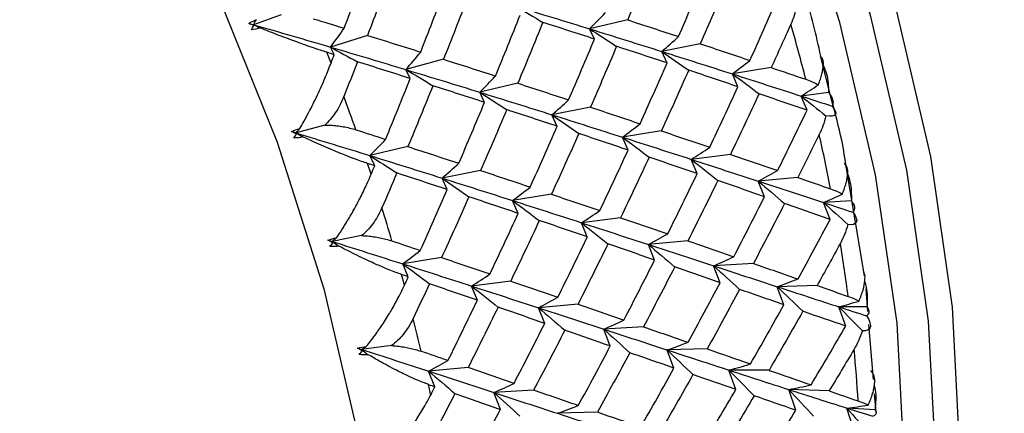
# Paper-space layout '_Isometric' of a CAD drawing. Units: millimetres. Extents: x -94 to 29, y -127 to 30.
# Drawn here: x 5 to 14, y -1 to 3 of the extents above; entities that cross this region are included whole.
import ezdxf

# ---------------------------------------------------------------- set-up
doc = ezdxf.new("R2010")
doc.units = ezdxf.units.MM

psp = doc.layouts.new('_Isometric')

# ---------------------------------------------------------------- linework, layer by layer
at = {"color": 7, "linetype": 'Continuous', "lineweight": 25}
for p, q in [((7.5478, 2.7489), (7.2983, 2.6601)), ((7.3017, 2.6537), (7.2983, 2.6601)), ((10.644, 2.7029), (10.3039, 2.6224)), ((8.3185, 2.564), (7.987, 2.4597)), ((10.3468, 2.5309), (10.3038, 2.622)), ((11.2931, 2.4888), (10.9492, 2.4204)), ((7.9926, 2.3167), (7.9547, 2.4131)), ((8.0214, 2.3924), (7.987, 2.4596)), ((10.9959, 2.317), (10.9491, 2.42)), ((8.9976, 2.3502), (8.6617, 2.2579)), ((12.468, 1.9798), (12.3766, 2.344)), ((8.7005, 2.1784), (8.6616, 2.2576)), ((11.6295, 2.1045), (11.5793, 2.2194)), ((11.9267, 2.2761), (11.5794, 2.2196)), ((9.6619, 2.1359), (9.3218, 2.0555)), ((9.3647, 1.964), (9.3217, 2.0551)), ((12.4397, 2.0524), (12.1942, 2.0211)), ((12.2474, 1.8943), (12.1941, 2.0211)), ((10.0138, 1.75), (9.967, 1.853)), ((10.311, 1.922), (9.9671, 1.8535)), ((7.9362, 1.7613), (7.6796, 1.6908)), ((7.6841, 1.6816), (7.6796, 1.6908)), ((10.9446, 1.7094), (10.5973, 1.6528)), ((10.6474, 1.5374), (10.5971, 1.6523)), ((8.6798, 1.5688), (8.3397, 1.4884)), ((11.5624, 1.499), (11.2121, 1.4543)), ((8.3511, 1.3214), (8.3189, 1.418)), ((8.3827, 1.3972), (8.3397, 1.4883)), ((11.2652, 1.3272), (11.212, 1.4539)), ((9.3289, 1.3549), (8.985, 1.2865)), ((12.7615, 0.4132), (12.5996, 1.3721)), ((9.0318, 1.1831), (8.985, 1.2862)), ((12.1642, 1.2919), (11.8112, 1.259)), ((11.8671, 1.1202), (11.8112, 1.2588)), ((9.6653, 0.9705), (9.6151, 1.0854)), ((9.9625, 1.1424), (9.6152, 1.0858)), ((12.6436, 1.0826), (12.3946, 1.0677)), ((12.4528, 0.9175), (12.3946, 1.0677)), ((10.2831, 0.7602), (10.2298, 0.8869)), ((10.5803, 0.9322), (10.23, 0.8874)), ((8.2657, 0.7717), (8.0029, 0.7193)), ((8.0084, 0.7074), (8.0029, 0.7193)), ((11.1821, 0.7251), (10.8291, 0.6922)), ((10.8849, 0.5531), (10.829, 0.6917)), ((8.9804, 0.5753), (8.6331, 0.5187)), ((8.6833, 0.4037), (8.6331, 0.5186)), ((11.4706, 0.3504), (11.4124, 0.5006)), ((11.7678, 0.5222), (11.4125, 0.5009)), ((8.6487, 0.3282), (8.6225, 0.4243)), ((9.5982, 0.3651), (9.2479, 0.3204)), ((9.3011, 0.1933), (9.2478, 0.3201)), ((12.0398, 0.1527), (11.9797, 0.3145)), ((12.337, 0.3244), (11.9798, 0.3147)), ((12.7909, 0.0939), (12.7745, 0.2944)), ((9.9029, -0.0138), (9.8469, 0.1248)), ((10.2001, 0.1582), (9.847, 0.1252)), ((12.5925, -0.0389), (12.531, 0.1343)), ((12.7824, 0.1331), (12.531, 0.1343)), ((10.4884, -0.2166), (10.4302, -0.0664)), ((10.7857, -0.0446), (10.4304, -0.0659)), ((12.8405, -0.5155), (12.8003, -0.0226)), ((8.5335, -0.2126), (8.2658, -0.2467)), ((8.272, -0.2615), (8.2658, -0.2467)), ((11.0576, -0.4144), (10.9976, -0.2526)), ((11.3549, -0.2424), (10.9977, -0.2521)), ((9.218, -0.409), (8.865, -0.4419)), ((11.6103, -0.606), (11.5488, -0.4328)), ((11.9075, -0.4342), (11.5489, -0.4325)), ((8.9209, -0.5806), (8.8649, -0.442)), ((8.8831, -0.6555), (8.8632, -0.5606)), ((9.8036, -0.6117), (9.4483, -0.633)), ((12.1464, -0.7907), (12.0837, -0.6063)), ((12.4435, -0.619), (12.0838, -0.6061)), ((9.5064, -0.7835), (9.4482, -0.6333)), ((12.8647, -0.812), (12.8509, -0.6436)), ((12.855, -0.7888), (12.6024, -0.772)), ((12.6657, -0.9675), (12.6024, -0.7721)), ((10.3728, -0.8093), (10.0156, -0.8191))]:
    psp.add_line(p, q, dxfattribs=at)
at = {"color": 7, "linetype": 'Continuous', "lineweight": 25, "flags": 128}
for points in [[(10.9699, -7.0011), (11.3467, -6.7567), (12.0181, -6.1546), (12.5813, -5.4039), (13.0282, -4.5154), (13.3521, -3.5021), (13.5483, -2.3788), (13.614, -1.1619), (13.5483, 0.131), (13.3521, 1.4809), (13.0282, 2.8681), (12.5813, 4.2725), (12.0181, 5.6735), (11.3467, 7.0507), (10.5769, 8.3841), (9.7199, 9.6542), (8.7882, 10.8424), (7.7954, 11.9315), (6.756, 12.9056), (5.6851, 13.7504), (4.5984, 14.4536)], [(9.4517, -7.6171), (9.5055, -7.6056), (10.3625, -7.325), (11.1323, -6.8804), (11.8038, -6.2784), (12.367, -5.5276), (12.8138, -4.6392), (13.1377, -3.6259), (13.3339, -2.5026), (13.3997, -1.2856), (13.3339, 0.0072), (13.1377, 1.3571), (12.8138, 2.7444), (12.367, 4.1487), (11.8038, 5.5497), (11.1323, 6.927), (10.3625, 8.2604), (9.5055, 9.5304), (8.5738, 10.7187), (7.581, 11.8078), (6.5416, 12.7818), (5.4708, 13.6266), (4.3841, 14.3299)], [(11.908, -5.7512), (12.1003, -5.4611), (12.5402, -4.5866), (12.859, -3.5892), (13.0521, -2.4835), (13.1168, -1.2856), (13.0521, -0.0131), (12.859, 1.3157), (12.5402, 2.6811), (12.1003, 4.0635), (11.546, 5.4425), (10.8851, 6.7982), (10.1273, 8.1106), (9.2838, 9.3608), (8.3667, 10.5304), (7.3895, 11.6024), (6.3664, 12.5611), (5.3123, 13.3927), (4.2426, 14.0849)], [(8.2387, -1.0231), (7.9339, 0.2826), (7.5133, 1.6043), (6.9832, 2.923), (6.3513, 4.2192), (5.6268, 5.4741), (4.8202, 6.6695), (3.9433, 7.7878), (3.0089, 8.8129), (2.0307, 9.7296), (1.0228, 10.5247), (0, 11.1866), (-1.0228, 11.7056), (-2.0307, 12.0742), (-3.0089, 12.2869)]]:
    psp.add_lwpolyline(points, dxfattribs=at)
at = {"color": 7, "linetype": 'Continuous', "lineweight": 25}
for centre, radius, start, end in [((-5.2169, -2.3133), 18.0201, 14.40961, 16.03418), ((-10.463, -4.8945), 19.8144, 19.49876, 20.41123), ((-3.8381, -1.9814), 16.6018, 11.01356, 12.72939), ((-9.3773, -4.5343), 18.6703, 16.35896, 17.30834), ((-2.3331, -1.7134), 15.0729, 7.40029, 9.23028), ((-8.0833, -4.1832), 17.3295, 13.07071, 14.06845), ((-0.7641, -1.5365), 13.4937, 3.51925, 5.48938)]:
    psp.add_arc(centre, radius, start, end, dxfattribs=at)
for points, knots in [([(-75.1491, 24.4832), (-75.635, 24.1959), (-76.7621, 23.5294), (-78.434, 22.3252), (-80.1755, 20.901), (-81.8247, 19.3439), (-83.3824, 17.6616), (-84.8453, 15.8548), (-86.2107, 13.9259), (-87.476, 11.8776), (-88.6381, 9.7129), (-89.6943, 7.4353), (-90.6419, 5.049), (-91.4784, 2.5587), (-92.2017, -0.0304), (-92.8102, -2.7128), (-93.3024, -5.4826), (-93.6775, -8.3337), (-93.9352, -11.2601), (-94.0751, -14.2556), (-94.0977, -17.3139), (-94.0033, -20.4289), (-93.7927, -23.5946), (-93.4668, -26.8047), (-93.0269, -30.0536), (-92.4743, -33.3351), (-91.8103, -36.6434), (-91.0367, -39.9725), (-90.1552, -43.3166), (-89.1678, -46.6697), (-88.0765, -50.0258), (-86.8835, -53.379), (-85.5912, -56.7234), (-84.202, -60.0531), (-82.7187, -63.3621), (-81.144, -66.6446), (-79.4808, -69.8947), (-77.7321, -73.1067), (-75.9011, -76.2747), (-73.9912, -79.3932), (-72.0056, -82.4564), (-69.948, -85.4589), (-67.822, -88.3952), (-65.6312, -91.2599), (-63.3794, -94.048), (-61.0706, -96.7542), (-58.7086, -99.3737), (-56.2975, -101.9016), (-53.8412, -104.3331), (-51.344, -106.6637), (-48.81, -108.8889), (-46.2434, -111.0045), (-43.6485, -113.0063), (-41.0295, -114.8902), (-38.3908, -116.6522), (-35.7368, -118.2888), (-33.072, -119.796), (-30.4011, -121.1706), (-27.729, -122.409), (-25.0606, -123.5079), (-22.4013, -124.4645), (-19.7563, -125.276), (-17.1315, -125.9401), (-14.5326, -126.4546), (-11.9656, -126.8183), (-9.4368, -127.0302), (-6.9522, -127.09), (-4.5178, -126.9982), (-2.1394, -126.7558), (0.178, -126.3645), (2.4291, -125.8259), (4.611, -125.1444), (6.7152, -124.3148), (8.4747, -123.4992), (9.4995, -122.9052), (9.8775, -122.6861)], [0, 0, 0, 0, 0.010016, 0.023235, 0.036463, 0.049721, 0.063025, 0.07639, 0.089826, 0.103339, 0.116932, 0.130603, 0.144348, 0.158157, 0.172022, 0.185934, 0.199881, 0.213855, 0.227848, 0.241851, 0.255861, 0.26987, 0.283877, 0.297878, 0.311871, 0.325857, 0.339834, 0.353803, 0.367763, 0.381716, 0.395661, 0.4096, 0.423533, 0.43746, 0.451384, 0.465304, 0.479222, 0.493138, 0.507054, 0.52097, 0.534887, 0.548806, 0.562728, 0.576654, 0.590584, 0.60452, 0.618462, 0.632412, 0.64637, 0.660337, 0.674314, 0.6883, 0.702297, 0.716304, 0.730321, 0.744347, 0.75838, 0.772418, 0.786459, 0.800495, 0.814521, 0.828531, 0.842514, 0.856461, 0.870362, 0.884206, 0.897982, 0.911683, 0.925302, 0.938837, 0.95229, 0.965668, 0.978982, 0.992247, 1, 1, 1, 1]), ([(9.8775, -122.6861), (10.1477, -122.5367), (11.07, -122.0268), (12.5604, -121.0133), (14.3447, -119.6528), (16.0356, -118.1546), (17.6368, -116.5313), (19.1442, -114.7821), (20.5554, -112.9099), (21.8678, -110.917), (23.0784, -108.8062), (24.1844, -106.5808), (25.183, -104.2447), (26.0717, -101.8023), (26.8481, -99.2586), (27.5103, -96.6191), (28.0569, -93.8893), (28.4868, -91.0754), (28.7993, -88.1834), (28.9941, -85.2194), (29.0714, -82.1896), (29.0315, -79.1003), (28.8751, -75.9575), (28.6029, -72.7674), (28.2161, -69.5359), (27.7159, -66.2689), (27.1037, -62.9723), (26.381, -59.6522), (25.5497, -56.3143), (24.6114, -52.9647), (23.5683, -49.6093), (22.4225, -46.254), (21.1762, -42.9047), (19.832, -39.5674), (18.3923, -36.2481), (16.8599, -32.9525), (15.2376, -29.6865), (13.5284, -26.456), (11.7355, -23.2667), (9.8619, -20.1244), (7.9112, -17.0347), (5.8868, -14.0032), (3.7923, -11.0354), (1.6312, -8.1366), (-0.5926, -5.3121), (-2.8752, -2.567), (-5.2129, 0.0935), (-7.6016, 2.6648), (-10.0373, 5.1418), (-12.5159, 7.5202), (-15.0333, 9.7947), (-17.585, 11.9636), (-20.1681, 14.0132), (-22.2732, 15.5978), (-23.5223, 16.4535), (-23.8948, 16.7087)], [0, 0, 0, 0, 0.007638, 0.026067, 0.044498, 0.062958, 0.081471, 0.100061, 0.118743, 0.137529, 0.156427, 0.175434, 0.194548, 0.213757, 0.233051, 0.252416, 0.271837, 0.291301, 0.310796, 0.330312, 0.349838, 0.369369, 0.388897, 0.408418, 0.42793, 0.447432, 0.466922, 0.4864, 0.505867, 0.525322, 0.544767, 0.564202, 0.583628, 0.603047, 0.622459, 0.641866, 0.661269, 0.68067, 0.700069, 0.719468, 0.738868, 0.75827, 0.777675, 0.797085, 0.816501, 0.835924, 0.855356, 0.874797, 0.89425, 0.913714, 0.933191, 0.952682, 0.972187, 0.991707, 1, 1, 1, 1]), ([(-30.0543, 8.8215), (-29.9883, 8.7778), (-29.1334, 8.2116), (-27.4914, 7.0089), (-25.1348, 5.2079), (-22.7913, 3.2789), (-20.4661, 1.2421), (-18.1646, -0.9029), (-15.892, -3.1506), (-13.6535, -5.4968), (-11.4543, -7.9364), (-9.2994, -10.4645), (-7.1937, -13.0757), (-5.1419, -15.7644), (-3.1485, -18.525), (-1.2182, -21.3515), (0.6449, -24.2378), (2.4367, -27.1778), (4.1532, -30.165), (5.7907, -33.193), (7.3456, -36.2551), (8.8146, -39.3446), (10.1946, -42.4548), (11.4827, -45.5788), (12.6763, -48.7098), (13.773, -51.8409), (14.7705, -54.9651), (15.6672, -58.0754), (16.4612, -61.1651), (17.1513, -64.2273), (17.7364, -67.255), (18.2158, -70.2416), (18.5889, -73.1804), (18.8557, -76.0649), (19.0162, -78.8889), (19.0709, -81.646), (19.0206, -84.3304), (18.8663, -86.9363), (18.6094, -89.4585), (18.2514, -91.8917), (17.7943, -94.2313), (17.2401, -96.4728), (16.5909, -98.6127), (15.8488, -100.6477), (15.0157, -102.5752), (14.0934, -104.3929), (13.0831, -106.0993), (11.9854, -107.6928), (10.8005, -109.1723), (9.5273, -110.5353), (8.1672, -111.7834), (6.7107, -112.8984), (5.6113, -113.6479), (4.973, -113.9843), (4.8763, -114.0353)], [0, 0, 0, 0, 0.001649, 0.021357, 0.04108, 0.060817, 0.080569, 0.100337, 0.120119, 0.139915, 0.159723, 0.179543, 0.199373, 0.219211, 0.239057, 0.258909, 0.278765, 0.298624, 0.318485, 0.338345, 0.358204, 0.378058, 0.397908, 0.417751, 0.437586, 0.457412, 0.477226, 0.497028, 0.516817, 0.53659, 0.556348, 0.576089, 0.595812, 0.615518, 0.635207, 0.65488, 0.674538, 0.694186, 0.713828, 0.733469, 0.753116, 0.77278, 0.792475, 0.812217, 0.832028, 0.851934, 0.871964, 0.892149, 0.912522, 0.933109, 0.953927, 0.974971, 0.996207, 1, 1, 1, 1]), ([(12.3766, 2.344), (12.3368, 2.5299), (12.2933, 2.7329), (12.2247, 2.9381), (12.219, 2.9553)], [0, 0, 0, 0, 0.916084, 1, 1, 1, 1]), ([(12.1557, 2.8308), (12.1487, 2.8009), (12.1355, 2.7446), (12.1128, 2.6898), (12.1022, 2.664)], [0, 0, 0, 0, 0.530374, 1, 1, 1, 1]), ([(7.9547, 2.4131), (7.9364, 2.4189), (7.8978, 2.4311), (7.8324, 2.4531), (7.7666, 2.4761), (7.6988, 2.5005), (7.6008, 2.5367), (7.4842, 2.5805), (7.3938, 2.6167), (7.359, 2.6306)], [0, 0, 0, 0, 0.103673, 0.219746, 0.348256, 0.44182, 0.559461, 0.830425, 1, 1, 1, 1]), ([(7.7134, 1.7299), (7.7257, 1.7511), (7.7529, 1.798), (7.793, 1.8727), (7.8336, 1.9521), (7.8833, 2.0559), (7.9386, 2.1795), (7.9757, 2.2737), (7.9926, 2.3167)], [0, 0, 0, 0, 0.119716, 0.263879, 0.395422, 0.527383, 0.784025, 1, 1, 1, 1]), ([(12.3486, 2.1218), (12.3547, 2.1391), (12.3667, 2.1727), (12.3797, 2.2184), (12.3886, 2.2587), (12.3948, 2.3057), (12.3924, 2.3529), (12.3742, 2.3664), (12.3652, 2.3731)], [0, 0, 0, 0, 0.136878, 0.266596, 0.389866, 0.507511, 0.75456, 1, 1, 1, 1]), ([(12.3921, 2.2984), (12.4026, 2.2723), (12.4337, 2.1958), (12.4373, 2.1094), (12.4397, 2.0524)], [0, 0, 0, 0, 0.340448, 1, 1, 1, 1]), ([(12.2363, 2.171), (12.2559, 2.1639), (12.2976, 2.1487), (12.3309, 2.1311), (12.3486, 2.1218)], [0, 0, 0, 0, 0.469626, 1, 1, 1, 1]), ([(12.4397, 2.0524), (12.4465, 2.0442), (12.4589, 2.0293), (12.4697, 2.0089), (12.4779, 1.9859), (12.4812, 1.9602), (12.4749, 1.9401), (12.4719, 1.9307)], [0, 0, 0, 0, 0.205289, 0.372056, 0.500415, 0.767141, 1, 1, 1, 1]), ([(8.1073, 2.0159), (8.0962, 1.9899), (8.0748, 1.94), (8.0329, 1.8713), (7.9877, 1.8112), (7.9529, 1.7775), (7.9362, 1.7613)], [0, 0, 0, 0, 0.280667, 0.540074, 0.779356, 1, 1, 1, 1]), ([(12.5996, 1.3721), (12.5869, 1.4567), (12.5568, 1.6561), (12.5004, 1.8616), (12.468, 1.9798)], [0, 0, 0, 0, 0.424404, 1, 1, 1, 1]), ([(12.4719, 1.9307), (12.502, 1.8929), (12.5086, 1.868), (12.4887, 1.8398), (12.4615, 1.8358), (12.4157, 1.8439)], [0, 0, 0, 0, 0.5, 0.5, 1, 1, 1, 1]), ([(7.9362, 1.7613), (7.9543, 1.7611), (7.9915, 1.7606), (8.0471, 1.7556), (8.1037, 1.7473), (8.1609, 1.7354), (8.1966, 1.7248), (8.215, 1.7193)], [0, 0, 0, 0, 0.175088, 0.361886, 0.561216, 0.773743, 1, 1, 1, 1]), ([(12.4157, 1.8439), (12.4075, 1.8138), (12.3922, 1.7569), (12.3673, 1.7024), (12.3556, 1.6767)], [0, 0, 0, 0, 0.530374, 1, 1, 1, 1]), ([(8.3189, 1.418), (8.3014, 1.4239), (8.2644, 1.4363), (8.2015, 1.4592), (8.1379, 1.4836), (8.0722, 1.5099), (7.9771, 1.5493), (7.8634, 1.598), (7.7747, 1.6392), (7.7406, 1.655)], [0, 0, 0, 0, 0.103673, 0.219746, 0.348256, 0.44182, 0.559461, 0.830425, 1, 1, 1, 1]), ([(12.5628, 1.1442), (12.5694, 1.1618), (12.5824, 1.1959), (12.5965, 1.2432), (12.6061, 1.2853), (12.6127, 1.3355), (12.6099, 1.3879), (12.59, 1.4067), (12.5801, 1.4161)], [0, 0, 0, 0, 0.136878, 0.266596, 0.389866, 0.507511, 0.75456, 1, 1, 1, 1]), ([(8.041, 0.7523), (8.0526, 0.7693), (8.0809, 0.8105), (8.1303, 0.8883), (8.1794, 0.9713), (8.22, 1.0458), (8.2605, 1.1236), (8.3052, 1.2148), (8.3367, 1.288), (8.3511, 1.3214)], [0, 0, 0, 0, 0.101803, 0.247091, 0.436061, 0.544583, 0.631034, 0.831329, 1, 1, 1, 1]), ([(12.6065, 1.3314), (12.6154, 1.3061), (12.6431, 1.2275), (12.6434, 1.1411), (12.6436, 1.0826)], [0, 0, 0, 0, 0.323001, 1, 1, 1, 1]), ([(12.4579, 1.1902), (12.4764, 1.1834), (12.5158, 1.1689), (12.5465, 1.1528), (12.5628, 1.1442)], [0, 0, 0, 0, 0.4696264, 1, 1, 1, 1]), ([(12.6436, 1.0826), (12.6492, 1.0755), (12.6594, 1.0627), (12.6672, 1.0454), (12.672, 1.0261), (12.6714, 1.0049), (12.6621, 0.9888), (12.6577, 0.9813)], [0, 0, 0, 0, 0.205289, 0.372056, 0.500415, 0.767141, 1, 1, 1, 1]), ([(8.4476, 1.0204), (8.4355, 0.9945), (8.4122, 0.9447), (8.3674, 0.8773), (8.3195, 0.819), (8.2831, 0.787), (8.2657, 0.7717)], [0, 0, 0, 0, 0.280667, 0.540074, 0.779356, 1, 1, 1, 1]), ([(12.6577, 0.9813), (12.6881, 0.938), (12.6958, 0.9084), (12.6792, 0.8726), (12.6544, 0.8653), (12.6115, 0.871)], [0, 0, 0, 0, 0.5, 0.5, 1, 1, 1, 1]), ([(12.6115, 0.871), (12.6022, 0.8408), (12.5845, 0.7838), (12.5574, 0.7298), (12.5446, 0.7044)], [0, 0, 0, 0, 0.530374, 1, 1, 1, 1]), ([(8.2657, 0.7717), (8.2835, 0.7708), (8.3204, 0.7689), (8.375, 0.7624), (8.4301, 0.753), (8.4854, 0.7405), (8.5196, 0.7298), (8.5372, 0.7243)], [0, 0, 0, 0, 0.175088, 0.361886, 0.561216, 0.773743, 1, 1, 1, 1]), ([(8.6225, 0.4243), (8.6058, 0.4301), (8.5705, 0.4425), (8.5102, 0.466), (8.4491, 0.4914), (8.3858, 0.5192), (8.2939, 0.5613), (8.1835, 0.6143), (8.0969, 0.66), (8.0636, 0.6776)], [0, 0, 0, 0, 0.1036728, 0.2197457, 0.3482563, 0.4418197, 0.5594614, 0.8304254, 1, 1, 1, 1]), ([(12.7117, 0.186), (12.7252, 0.2206), (12.7509, 0.2863), (12.7656, 0.3712), (12.767, 0.4239), (12.7565, 0.4391), (12.7554, 0.4406)], [0, 0, 0, 0, 0.340376, 0.647854, 0.963846, 1, 1, 1, 1]), ([(12.762, 0.3616), (12.7671, 0.3442), (12.7885, 0.2712), (12.785, 0.1929), (12.7824, 0.1331)], [0, 0, 0, 0, 0.237867, 1, 1, 1, 1]), ([(8.3079, -0.2201), (8.3207, -0.2043), (8.3518, -0.1661), (8.4061, -0.0929), (8.4601, -0.0138), (8.5047, 0.0579), (8.5492, 0.1333), (8.5984, 0.2224), (8.6329, 0.295), (8.6487, 0.3282)], [0, 0, 0, 0, 0.101803, 0.2470913, 0.4360608, 0.5445827, 0.6310341, 0.8313289, 1, 1, 1, 1]), ([(12.6142, 0.228), (12.6316, 0.2217), (12.6687, 0.208), (12.6968, 0.1937), (12.7117, 0.186)], [0, 0, 0, 0, 0.469626, 1, 1, 1, 1]), ([(12.7824, 0.1331), (12.7868, 0.1273), (12.7948, 0.1166), (12.7997, 0.1027), (12.8012, 0.0874), (12.7971, 0.071), (12.7849, 0.0591), (12.7793, 0.0535)], [0, 0, 0, 0, 0.205289, 0.372056, 0.500415, 0.767141, 1, 1, 1, 1]), ([(8.7263, 0.0293), (8.7132, 0.0036), (8.6878, -0.0458), (8.6401, -0.1117), (8.5896, -0.168), (8.5517, -0.1981), (8.5335, -0.2126)], [0, 0, 0, 0, 0.280667, 0.540074, 0.779356, 1, 1, 1, 1]), ([(12.7793, 0.0535), (12.8094, 0.005), (12.8179, -0.0292), (12.8043, -0.0729), (12.7817, -0.0835), (12.7418, -0.0803)], [0, 0, 0, 0, 0.5, 0.5, 1, 1, 1, 1]), ([(12.7418, -0.0803), (12.7311, -0.1105), (12.7111, -0.1674), (12.6816, -0.2207), (12.6678, -0.2457)], [0, 0, 0, 0, 0.530374, 1, 1, 1, 1]), ([(8.5335, -0.2126), (8.5511, -0.214), (8.5875, -0.2171), (8.6409, -0.2249), (8.6945, -0.2352), (8.7478, -0.2481), (8.7803, -0.2587), (8.7971, -0.2641)], [0, 0, 0, 0, 0.175088, 0.361886, 0.561216, 0.773743, 1, 1, 1, 1]), ([(8.8632, -0.5606), (8.8473, -0.5549), (8.8138, -0.5428), (8.7563, -0.519), (8.6978, -0.493), (8.6371, -0.464), (8.5487, -0.4197), (8.4421, -0.363), (8.3581, -0.3133), (8.3258, -0.2941)], [0, 0, 0, 0, 0.103673, 0.219746, 0.348256, 0.44182, 0.559461, 0.830425, 1, 1, 1, 1]), ([(12.7942, -0.7455), (12.802, -0.7276), (12.8172, -0.6928), (12.834, -0.6432), (12.8455, -0.5979), (12.8538, -0.542), (12.8513, -0.4799), (12.829, -0.4504), (12.8178, -0.4357)], [0, 0, 0, 0, 0.136878, 0.266596, 0.389866, 0.507511, 0.75456, 1, 1, 1, 1]), ([(12.8477, -0.5728), (12.8506, -0.585), (12.8672, -0.6549), (12.8605, -0.7283), (12.855, -0.7889)], [0, 0, 0, 0, 0.174908, 1, 1, 1, 1]), ([(8.512, -1.18), (8.5259, -1.1656), (8.5597, -1.1305), (8.6188, -1.0623), (8.6776, -0.9875), (8.7263, -0.919), (8.7747, -0.8464), (8.8283, -0.7599), (8.8659, -0.6882), (8.8831, -0.6555)], [0, 0, 0, 0, 0.101803, 0.247091, 0.436061, 0.544583, 0.631034, 0.831329, 1, 1, 1, 1]), ([(12.7042, -0.7082), (12.7205, -0.7141), (12.7551, -0.7265), (12.7806, -0.7389), (12.7942, -0.7455)], [0, 0, 0, 0, 0.469626, 1, 1, 1, 1]), ([(12.855, -0.7889), (12.8583, -0.7934), (12.8642, -0.8016), (12.8664, -0.812), (12.8648, -0.8232), (12.8572, -0.8345), (12.8425, -0.8421), (12.8356, -0.8456)], [0, 0, 0, 0, 0.205289, 0.372056, 0.500415, 0.767141, 1, 1, 1, 1])]:
    psp.add_open_spline(points, degree=3, knots=knots, dxfattribs=at)
for points in [[(8.1102, 2.6284), (8.1779, 2.8097), (8.2444, 2.9908), (8.3098, 3.1718)], [(10.8673, 3.2476), (10.7941, 3.066), (10.7196, 2.8843), (10.644, 2.7026)], [(8.5212, 3.1077), (8.4548, 2.9266), (8.3872, 2.7453), (8.3185, 2.5639)], [(11.0984, 2.5533), (11.1765, 2.7348), (11.2534, 2.9164), (11.329, 3.0981)], [(11.527, 3.0333), (11.4503, 2.8517), (11.3723, 2.6701), (11.2931, 2.4887)], [(8.7937, 2.4149), (8.8648, 2.5965), (8.9348, 2.778), (9.0035, 2.9594)], [(9.2105, 2.8948), (9.1407, 2.7133), (9.0698, 2.5317), (8.9976, 2.3501)], [(9.6437, 2.8249), (9.8662, 2.7575), (10.0863, 2.6899), (10.3039, 2.6224)], [(9.6437, 2.8244), (9.7239, 2.7776), (9.8044, 2.7296), (9.885, 2.6804)], [(11.7367, 2.3402), (11.8184, 2.5213), (11.8989, 2.7027), (11.9781, 2.8841)], [(9.4625, 2.2005), (9.5371, 2.3822), (9.6105, 2.5639), (9.6826, 2.7455)], [(10.3039, 2.6224), (10.3514, 2.6697), (10.3983, 2.7181), (10.4446, 2.7677)], [(7.2569, 2.672), (7.2793, 2.6847), (7.3031, 2.6957), (7.3275, 2.705)], [(7.3017, 2.6537), (7.2866, 2.6598), (7.2717, 2.6659), (7.2569, 2.672)], [(7.2569, 2.672), (7.2707, 2.668), (7.2845, 2.6641), (7.2983, 2.6601)], [(7.2812, 2.6146), (7.288, 2.6273), (7.2948, 2.6404), (7.3017, 2.6537)], [(7.2983, 2.6601), (7.308, 2.675), (7.3178, 2.69), (7.3275, 2.705)], [(7.2983, 2.6601), (7.5302, 2.5937), (7.7598, 2.5268), (7.987, 2.4597)], [(7.2983, 2.6601), (7.3185, 2.6504), (7.3388, 2.6405), (7.359, 2.6306)], [(7.833, 2.7133), (7.9258, 2.685), (8.0181, 2.6567), (8.1102, 2.6284)], [(9.8852, 2.6807), (9.812, 2.499), (9.7375, 2.3173), (9.6619, 2.1357)], [(10.3469, 2.5311), (10.1942, 2.581), (10.0403, 2.6308), (9.8852, 2.6807)], [(10.644, 2.7026), (10.7967, 2.6528), (10.9481, 2.603), (11.0984, 2.5533)], [(12.1022, 2.664), (12.0443, 2.5346), (11.9858, 2.4053), (11.9267, 2.2761)], [(7.359, 2.6306), (7.3338, 2.6226), (7.3077, 2.6171), (7.2812, 2.6146)], [(7.987, 2.4597), (8.0288, 2.5148), (8.0698, 2.571), (8.1102, 2.6284)], [(8.3185, 2.5639), (8.4781, 2.5143), (8.6365, 2.4646), (8.7937, 2.4149)], [(10.3038, 2.622), (10.3839, 2.5712), (10.4643, 2.5192), (10.5448, 2.4661)], [(10.3039, 2.6224), (10.5215, 2.555), (10.7366, 2.4875), (10.9492, 2.4204)], [(10.9492, 2.4204), (10.9995, 2.4635), (11.0492, 2.5079), (11.0983, 2.5535)], [(10.1163, 1.9863), (10.1944, 2.1679), (10.2713, 2.3495), (10.3469, 2.5311)], [(10.5449, 2.4663), (10.4682, 2.2847), (10.3902, 2.1032), (10.311, 1.9217)], [(10.996, 2.3172), (10.8469, 2.3668), (10.6965, 2.4165), (10.5449, 2.4663)], [(11.2931, 2.4887), (11.4422, 2.439), (11.5901, 2.3895), (11.7367, 2.3402)], [(8.0214, 2.3924), (7.9992, 2.3993), (7.9769, 2.4062), (7.9547, 2.4131)], [(7.987, 2.4597), (8.2143, 2.3926), (8.4392, 2.3253), (8.6617, 2.2579)], [(7.987, 2.4596), (8.0672, 2.4169), (8.1477, 2.3729), (8.2283, 2.3278)], [(7.9926, 2.3167), (8.0022, 2.3419), (8.0118, 2.3672), (8.0214, 2.3924)], [(8.6617, 2.2579), (8.7063, 2.3091), (8.7504, 2.3614), (8.7937, 2.415)], [(10.9491, 2.42), (11.029, 2.3653), (11.1091, 2.3095), (11.1892, 2.2525)], [(10.9492, 2.4204), (11.1618, 2.3532), (11.3719, 2.2862), (11.5794, 2.2196)], [(8.2284, 2.3279), (8.1884, 2.2239), (8.1481, 2.1199), (8.1073, 2.0159)], [(8.7005, 2.1786), (8.5444, 2.2284), (8.387, 2.2782), (8.2284, 2.3279)], [(8.9976, 2.3501), (9.1538, 2.3002), (9.3088, 2.2504), (9.4625, 2.2005)], [(10.7546, 1.7732), (10.8363, 1.9544), (10.9168, 2.1357), (10.996, 2.3172)], [(11.5794, 2.2196), (11.6324, 2.2586), (11.6848, 2.2988), (11.7367, 2.3403)], [(8.6616, 2.2576), (8.7419, 2.2108), (8.8223, 2.1628), (8.903, 2.1136)], [(8.6617, 2.2579), (8.8841, 2.1905), (9.1042, 2.1229), (9.3218, 2.0555)], [(9.3218, 2.0555), (9.3693, 2.1027), (9.4163, 2.1511), (9.4625, 2.2008)], [(11.1893, 2.2527), (11.109, 2.0713), (11.0274, 1.8901), (10.9446, 1.7091)], [(11.6296, 2.1046), (11.4841, 2.1538), (11.3373, 2.2032), (11.1893, 2.2527)], [(11.5793, 2.2194), (11.6588, 2.161), (11.7384, 2.1014), (11.8181, 2.0406)], [(11.5794, 2.2196), (11.7869, 2.153), (11.9918, 2.0868), (12.1942, 2.0211)], [(11.9267, 2.2761), (12.0305, 2.2409), (12.1338, 2.2059), (12.2363, 2.171)], [(8.4805, 1.6336), (8.555, 1.8152), (8.6284, 1.9969), (8.7005, 2.1786)], [(8.9031, 2.1137), (8.8299, 1.9321), (8.7555, 1.7504), (8.6798, 1.5687)], [(9.3648, 1.9642), (9.2121, 2.014), (9.0582, 2.0639), (8.9031, 2.1137)], [(9.6619, 2.1357), (9.8146, 2.0858), (9.9661, 2.036), (10.1163, 1.9863)], [(12.1942, 2.0211), (12.2461, 2.0536), (12.2976, 2.0872), (12.3486, 2.1218)], [(9.3217, 2.0551), (9.4019, 2.0043), (9.4822, 1.9523), (9.5627, 1.8992)], [(9.3218, 2.0555), (9.5394, 1.9881), (9.7545, 1.9207), (9.9671, 1.8535)], [(11.3772, 1.5621), (11.4626, 1.7427), (11.5468, 1.9236), (11.6296, 2.1046)], [(11.8182, 2.0407), (11.7342, 1.8598), (11.649, 1.6792), (11.5624, 1.4988)], [(12.2474, 1.8943), (12.1056, 1.9428), (11.9625, 1.9917), (11.8182, 2.0407)], [(9.1342, 1.4194), (9.2123, 1.6009), (9.2892, 1.7825), (9.3648, 1.9642)], [(9.9671, 1.8535), (10.0174, 1.8966), (10.0671, 1.941), (10.1163, 1.9866)], [(12.1941, 2.0211), (12.268, 1.963), (12.3418, 1.9039), (12.4157, 1.8439)], [(12.1942, 2.0211), (12.2873, 1.9909), (12.3799, 1.9607), (12.4719, 1.9307)], [(9.5628, 1.8994), (9.4861, 1.7178), (9.4081, 1.5362), (9.3289, 1.3548)], [(10.0139, 1.7502), (9.8648, 1.7998), (9.7144, 1.8496), (9.5628, 1.8994)], [(9.967, 1.853), (10.0469, 1.7983), (10.1269, 1.7425), (10.2071, 1.6855)], [(9.9671, 1.8535), (10.1797, 1.7863), (10.3897, 1.7194), (10.5973, 1.6528)], [(10.311, 1.9217), (10.4601, 1.8721), (10.608, 1.8226), (10.7546, 1.7732)], [(11.9839, 1.354), (12.0731, 1.5338), (12.1609, 1.7139), (12.2474, 1.8943)], [(10.5973, 1.6528), (10.6503, 1.6918), (10.7027, 1.732), (10.7546, 1.7735)], [(7.6399, 1.7028), (7.6635, 1.7134), (7.6882, 1.7224), (7.7134, 1.7299)], [(7.6841, 1.6816), (7.6693, 1.6886), (7.6545, 1.6957), (7.6399, 1.7028)], [(7.6399, 1.7028), (7.6531, 1.6988), (7.6664, 1.6948), (7.6796, 1.6908)], [(7.6609, 1.645), (7.6686, 1.6568), (7.6763, 1.669), (7.6841, 1.6816)], [(7.6796, 1.6908), (7.6909, 1.7037), (7.7022, 1.7167), (7.7134, 1.7299)], [(7.6796, 1.6908), (7.9021, 1.6233), (8.1221, 1.5558), (8.3397, 1.4884)], [(7.6796, 1.6908), (7.6999, 1.6789), (7.7202, 1.667), (7.7406, 1.655)], [(8.215, 1.7193), (8.3039, 1.6907), (8.3924, 1.6621), (8.4805, 1.6336)], [(9.7725, 1.2063), (9.8542, 1.3874), (9.9347, 1.5688), (10.0139, 1.7502)], [(10.2072, 1.6857), (10.1269, 1.5044), (10.0453, 1.3232), (9.9625, 1.1422)], [(10.6475, 1.5376), (10.502, 1.5868), (10.3553, 1.6362), (10.2072, 1.6857)], [(10.9446, 1.7091), (11.0901, 1.6599), (11.2343, 1.6109), (11.3772, 1.5621)], [(12.3556, 1.6767), (12.2925, 1.5483), (12.2287, 1.42), (12.1642, 1.2918)], [(7.7406, 1.655), (7.7146, 1.6488), (7.6879, 1.6454), (7.6609, 1.645)], [(8.3397, 1.4884), (8.3873, 1.5356), (8.4342, 1.584), (8.4805, 1.6336)], [(10.5971, 1.6523), (10.6767, 1.5939), (10.7563, 1.5343), (10.8359, 1.4735)], [(10.5973, 1.6528), (10.8048, 1.5862), (11.0097, 1.52), (11.2121, 1.4543)], [(8.6798, 1.5687), (8.8325, 1.5189), (8.984, 1.4691), (9.1342, 1.4194)], [(10.3951, 0.9952), (10.4805, 1.1758), (10.5647, 1.3566), (10.6475, 1.5376)], [(11.2121, 1.4543), (11.2676, 1.4891), (11.3227, 1.5251), (11.3772, 1.5623)], [(11.5624, 1.4988), (11.7042, 1.4503), (11.8447, 1.402), (11.9839, 1.354)], [(8.3827, 1.3972), (8.3615, 1.4042), (8.3402, 1.4111), (8.3189, 1.418)], [(8.3397, 1.4884), (8.5573, 1.421), (8.7724, 1.3536), (8.985, 1.2865)], [(8.3397, 1.4883), (8.4198, 1.4375), (8.5002, 1.3855), (8.5807, 1.3324)], [(8.985, 1.2865), (9.0353, 1.3296), (9.085, 1.374), (9.1342, 1.4195)], [(10.8361, 1.4737), (10.7521, 1.2929), (10.6669, 1.1123), (10.5803, 0.9319)], [(11.2653, 1.3273), (11.1236, 1.3759), (10.9805, 1.4247), (10.8361, 1.4737)], [(11.212, 1.4539), (11.2909, 1.3918), (11.3699, 1.3286), (11.449, 1.2642)], [(11.2121, 1.4543), (11.4144, 1.3886), (11.6141, 1.3234), (11.8112, 1.259)], [(8.3511, 1.3214), (8.3617, 1.3467), (8.3722, 1.372), (8.3827, 1.3972)], [(8.5807, 1.3324), (8.5367, 1.2284), (8.4924, 1.1244), (8.4476, 1.0204)], [(9.0318, 1.1833), (8.8827, 1.2329), (8.7323, 1.2826), (8.5807, 1.3324)], [(9.3289, 1.3548), (9.478, 1.3051), (9.6259, 1.2556), (9.7725, 1.2063)], [(11.0018, 0.7871), (11.091, 0.9669), (11.1788, 1.147), (11.2653, 1.3273)], [(11.8112, 1.259), (11.8693, 1.2894), (11.9268, 1.3212), (11.9839, 1.3541)], [(8.985, 1.2865), (9.1976, 1.2193), (9.4077, 1.1524), (9.6152, 1.0858)], [(8.985, 1.2862), (9.0649, 1.2315), (9.1449, 1.1757), (9.225, 1.1186)], [(11.4491, 1.2643), (11.3614, 1.0842), (11.2724, 0.9044), (11.1822, 0.7249)], [(11.8672, 1.1203), (11.7291, 1.168), (11.5898, 1.216), (11.4491, 1.2643)], [(11.8112, 1.259), (12.0083, 1.1945), (12.2028, 1.1307), (12.3946, 1.0677)], [(11.8112, 1.2588), (11.8894, 1.1931), (11.9677, 1.1263), (12.046, 1.0584)], [(12.1642, 1.2918), (12.2628, 1.2578), (12.3607, 1.2239), (12.4579, 1.1902)], [(8.7904, 0.6393), (8.8721, 0.8205), (8.9526, 1.0018), (9.0318, 1.1833)], [(9.6152, 1.0858), (9.6682, 1.1248), (9.7206, 1.1651), (9.7725, 1.2065)], [(12.3946, 1.0677), (12.451, 1.0921), (12.5071, 1.1177), (12.5628, 1.1443)], [(9.2251, 1.1188), (9.1448, 0.9374), (9.0633, 0.7562), (8.9804, 0.5752)], [(9.6654, 0.9707), (9.5199, 1.0199), (9.3732, 1.0693), (9.2251, 1.1188)], [(9.6151, 1.0854), (9.6946, 1.027), (9.7742, 0.9673), (9.8539, 0.9066)], [(9.6152, 1.0858), (9.8227, 1.0193), (10.0276, 0.9531), (10.23, 0.8874)], [(9.9625, 1.1422), (10.108, 1.093), (10.2522, 1.044), (10.3951, 0.9952)], [(11.5923, 0.5829), (11.6853, 0.7617), (11.7769, 0.9408), (11.8672, 1.1203)], [(12.046, 1.0585), (11.9546, 0.8793), (11.8618, 0.7004), (11.7678, 0.522)], [(12.4528, 0.9175), (12.3185, 0.9641), (12.1829, 1.0111), (12.046, 1.0585)], [(12.3946, 1.0677), (12.4669, 1.0031), (12.5393, 0.9375), (12.6115, 0.871)], [(12.3946, 1.0677), (12.4829, 1.0387), (12.5706, 1.0099), (12.6577, 0.9813)], [(9.413, 0.4282), (9.4984, 0.6088), (9.5826, 0.7897), (9.6654, 0.9707)], [(10.23, 0.8874), (10.2855, 0.9222), (10.3406, 0.9582), (10.3951, 0.9955)], [(9.854, 0.9068), (9.77, 0.7259), (9.6848, 0.5453), (9.5982, 0.3649)], [(10.2833, 0.7604), (10.1415, 0.8089), (9.9984, 0.8578), (9.854, 0.9068)], [(10.2298, 0.8869), (10.3088, 0.8248), (10.3878, 0.7615), (10.4668, 0.6971)], [(10.23, 0.8874), (10.4323, 0.8218), (10.632, 0.7566), (10.8291, 0.6922)], [(10.5803, 0.9319), (10.7221, 0.8833), (10.8626, 0.8351), (11.0018, 0.7871)], [(12.1665, 0.3835), (12.2633, 0.5611), (12.3587, 0.7391), (12.4528, 0.9175)], [(7.965, 0.7313), (7.9896, 0.7397), (8.0152, 0.7467), (8.041, 0.7523)], [(8.0084, 0.7074), (7.9938, 0.7153), (7.9793, 0.7233), (7.965, 0.7313)], [(7.965, 0.7313), (7.9776, 0.7273), (7.9903, 0.7233), (8.0029, 0.7193)], [(7.9824, 0.6737), (7.991, 0.6845), (7.9997, 0.6958), (8.0084, 0.7074)], [(8.0029, 0.7193), (8.0157, 0.7303), (8.0283, 0.7413), (8.041, 0.7523)], [(8.0029, 0.7193), (8.2155, 0.6522), (8.4256, 0.5853), (8.6331, 0.5187)], [(8.0029, 0.7193), (8.0231, 0.7055), (8.0434, 0.6916), (8.0636, 0.6776)], [(8.5372, 0.7243), (8.622, 0.6959), (8.7064, 0.6676), (8.7904, 0.6393)], [(10.0197, 0.2201), (10.1089, 0.3999), (10.1967, 0.58), (10.2833, 0.7604)], [(10.8291, 0.6922), (10.8872, 0.7226), (10.9447, 0.7544), (11.0018, 0.7873)], [(11.1822, 0.7249), (11.3202, 0.6772), (11.4569, 0.6298), (11.5923, 0.5829)], [(12.5446, 0.7044), (12.4761, 0.5774), (12.4069, 0.4508), (12.337, 0.3243)], [(8.0636, 0.6776), (8.0371, 0.6733), (8.0098, 0.6719), (7.9824, 0.6737)], [(8.6331, 0.5187), (8.6861, 0.5577), (8.7385, 0.5979), (8.7904, 0.6394)], [(10.467, 0.6974), (10.3793, 0.5173), (10.2903, 0.3374), (10.2001, 0.1579)], [(10.8851, 0.5534), (10.747, 0.6011), (10.6077, 0.6491), (10.467, 0.6974)], [(10.829, 0.6917), (10.9073, 0.626), (10.9855, 0.5592), (11.0638, 0.4913)], [(10.8291, 0.6922), (11.0262, 0.6277), (11.2207, 0.5639), (11.4125, 0.5009)], [(8.9804, 0.5752), (9.1259, 0.526), (9.2701, 0.477), (9.413, 0.4282)], [(10.6102, 0.0159), (10.7032, 0.1947), (10.7948, 0.3739), (10.8851, 0.5534)], [(11.4125, 0.5009), (11.4729, 0.5271), (11.5329, 0.5544), (11.5923, 0.5831)], [(8.6331, 0.5187), (8.8406, 0.4522), (9.0455, 0.386), (9.2479, 0.3204)], [(8.6331, 0.5186), (8.7126, 0.4602), (8.7922, 0.4005), (8.8719, 0.3398)], [(11.0639, 0.4915), (10.9725, 0.3123), (10.8797, 0.1335), (10.7857, -0.0449)], [(11.4707, 0.3505), (11.3364, 0.3971), (11.2008, 0.4441), (11.0639, 0.4915)], [(11.4124, 0.5006), (11.4898, 0.4315), (11.5672, 0.3613), (11.6445, 0.29)], [(11.4125, 0.5009), (11.6043, 0.438), (11.7934, 0.3758), (11.9798, 0.3147)], [(11.7678, 0.522), (11.902, 0.4754), (12.0349, 0.4292), (12.1665, 0.3835)], [(8.6833, 0.4037), (8.6631, 0.4106), (8.6428, 0.4174), (8.6225, 0.4243)], [(8.6487, 0.3282), (8.6602, 0.3533), (8.6718, 0.3785), (8.6833, 0.4037)], [(9.2479, 0.3204), (9.3035, 0.3552), (9.3585, 0.3912), (9.413, 0.4284)], [(9.5982, 0.3649), (9.74, 0.3164), (9.8805, 0.2681), (10.0197, 0.2201)], [(11.9798, 0.3147), (12.0425, 0.3364), (12.1047, 0.3594), (12.1665, 0.3836)], [(8.8719, 0.3398), (8.8238, 0.2362), (8.7753, 0.1327), (8.7263, 0.0293)], [(9.3012, 0.1934), (9.1594, 0.242), (9.0163, 0.2908), (8.8719, 0.3398)], [(9.2478, 0.3201), (9.3268, 0.258), (9.4058, 0.1947), (9.4848, 0.1303)], [(9.2479, 0.3204), (9.4502, 0.2548), (9.6499, 0.1897), (9.847, 0.1252)], [(11.1844, -0.1834), (11.2812, -0.0059), (11.3766, 0.1721), (11.4707, 0.3505)], [(11.6446, 0.2901), (11.5494, 0.1121), (11.4528, -0.0655), (11.3549, -0.2426)], [(12.0399, 0.1528), (11.9095, 0.1981), (11.7777, 0.2439), (11.6446, 0.2901)], [(11.9797, 0.3145), (12.0562, 0.2421), (12.1325, 0.1686), (12.2088, 0.0941)], [(11.9798, 0.3147), (12.1663, 0.2535), (12.35, 0.1933), (12.531, 0.1343)], [(12.337, 0.3243), (12.4301, 0.292), (12.5225, 0.2599), (12.6142, 0.228)], [(9.0376, -0.3468), (9.1268, -0.167), (9.2146, 0.0131), (9.3012, 0.1934)], [(9.847, 0.1252), (9.9051, 0.1557), (9.9627, 0.1874), (10.0197, 0.2204)], [(12.531, 0.1343), (12.5916, 0.1505), (12.6518, 0.1677), (12.7117, 0.1861)], [(9.4849, 0.1304), (9.3972, -0.0497), (9.3083, -0.2295), (9.218, -0.409)], [(9.903, -0.0136), (9.7649, 0.0341), (9.6256, 0.0821), (9.4849, 0.1304)], [(9.8469, 0.1248), (9.9252, 0.0591), (10.0035, -0.0077), (10.0817, -0.0756)], [(9.847, 0.1252), (10.0441, 0.0608), (10.2386, -0.003), (10.4304, -0.0659)], [(10.2001, 0.1579), (10.3381, 0.1102), (10.4748, 0.0629), (10.6102, 0.0159)], [(11.7421, -0.377), (11.8427, -0.201), (11.942, -0.0243), (12.0399, 0.1528)], [(12.2088, 0.0941), (12.1097, -0.0825), (12.0093, -0.2587), (11.9075, -0.4343)], [(12.5926, -0.0389), (12.466, 0.0049), (12.3381, 0.0493), (12.2088, 0.0941)], [(12.531, 0.1343), (12.6013, 0.0636), (12.6716, -0.0079), (12.7418, -0.0804)], [(12.531, 0.1343), (12.6143, 0.1071), (12.6971, 0.0802), (12.7793, 0.0535)], [(10.4304, -0.0659), (10.4908, -0.0398), (10.5508, -0.0124), (10.6102, 0.0162)], [(9.6282, -0.551), (9.7211, -0.3722), (9.8127, -0.1931), (9.903, -0.0136)], [(10.0818, -0.0754), (9.9904, -0.2546), (9.8977, -0.4335), (9.8036, -0.6119)], [(10.4886, -0.2164), (10.3543, -0.1698), (10.2188, -0.1228), (10.0818, -0.0754)], [(10.4302, -0.0664), (10.5076, -0.1355), (10.585, -0.2057), (10.6623, -0.277)], [(10.4304, -0.0659), (10.6222, -0.1289), (10.8113, -0.191), (10.9977, -0.2521)], [(10.7857, -0.0449), (10.9199, -0.0915), (11.0528, -0.1377), (11.1844, -0.1834)], [(12.2832, -0.564), (12.3877, -0.3896), (12.4908, -0.2145), (12.5926, -0.0389)], [(8.2297, -0.235), (8.2553, -0.2288), (8.2815, -0.2239), (8.3079, -0.2201)], [(8.272, -0.2615), (8.2578, -0.2527), (8.2437, -0.2439), (8.2297, -0.235)], [(8.2297, -0.235), (8.2417, -0.2389), (8.2538, -0.2428), (8.2658, -0.2467)], [(8.2435, -0.2921), (8.2529, -0.2823), (8.2624, -0.2721), (8.272, -0.2615)], [(8.2658, -0.2467), (8.2799, -0.2379), (8.2939, -0.229), (8.3079, -0.2201)], [(8.2658, -0.2467), (8.4681, -0.3124), (8.6679, -0.3775), (8.865, -0.4419)], [(8.2658, -0.2467), (8.2858, -0.2624), (8.3058, -0.2782), (8.3258, -0.2941)], [(10.2023, -0.7504), (10.2991, -0.5728), (10.3945, -0.3948), (10.4886, -0.2164)], [(10.9976, -0.2526), (11.074, -0.325), (11.1503, -0.3985), (11.2266, -0.473)], [(10.9977, -0.2521), (11.0604, -0.2304), (11.1226, -0.2074), (11.1844, -0.1832)], [(10.9977, -0.2521), (11.1841, -0.3133), (11.3679, -0.3734), (11.5489, -0.4325)], [(11.3549, -0.2426), (11.4853, -0.288), (11.6144, -0.3328), (11.7421, -0.377)], [(12.6678, -0.2457), (12.5937, -0.3705), (12.519, -0.495), (12.4435, -0.6191)], [(8.3258, -0.2941), (8.2987, -0.2965), (8.2711, -0.296), (8.2435, -0.2921)], [(9.0376, -0.3468), (8.9579, -0.3193), (8.8777, -0.2917), (8.7971, -0.2641)], [(8.865, -0.4419), (8.923, -0.4114), (8.9806, -0.3797), (9.0376, -0.3468)], [(10.6625, -0.2768), (10.5673, -0.4549), (10.4707, -0.6325), (10.3728, -0.8096)], [(11.0578, -0.4141), (10.9274, -0.3688), (10.7956, -0.323), (10.6625, -0.2768)], [(9.6282, -0.5509), (9.4927, -0.5039), (9.356, -0.4566), (9.218, -0.409)], [(10.76, -0.944), (10.8606, -0.7679), (10.9599, -0.5913), (11.0578, -0.4141)], [(11.5488, -0.4328), (11.6241, -0.5084), (11.6992, -0.585), (11.7742, -0.6626)], [(11.5489, -0.4325), (11.6137, -0.4152), (11.6781, -0.3966), (11.7421, -0.3768)], [(11.5489, -0.4325), (11.7299, -0.4915), (11.9082, -0.5495), (12.0838, -0.6061)], [(11.9075, -0.4343), (12.0341, -0.4781), (12.1593, -0.5214), (12.2832, -0.564)], [(8.8649, -0.442), (8.9432, -0.5077), (9.0215, -0.5745), (9.0997, -0.6424)], [(8.865, -0.4419), (9.0621, -0.5063), (9.2565, -0.5701), (9.4483, -0.633)], [(11.2267, -0.4728), (11.1276, -0.6495), (11.0272, -0.8257), (10.9254, -1.0013)], [(11.6105, -0.6058), (11.4839, -0.562), (11.356, -0.5177), (11.2267, -0.4728)], [(8.8632, -0.5606), (8.8824, -0.5673), (8.9017, -0.5739), (8.9209, -0.5806)], [(8.8831, -0.6555), (8.8957, -0.6305), (8.9083, -0.6055), (8.9209, -0.5805)], [(9.4483, -0.633), (9.5087, -0.6068), (9.5687, -0.5795), (9.6282, -0.5509)], [(10.2023, -0.7501), (10.0708, -0.7044), (9.9378, -0.6583), (9.8036, -0.6117)], [(11.3011, -1.1309), (11.4056, -0.9565), (11.5087, -0.7815), (11.6105, -0.6058)], [(12.0837, -0.6063), (12.1577, -0.6849), (12.2316, -0.7645), (12.3052, -0.845)], [(12.0838, -0.6061), (12.1506, -0.5933), (12.2171, -0.5792), (12.2832, -0.5639)], [(12.0838, -0.6061), (12.2594, -0.6627), (12.4323, -0.7181), (12.6024, -0.772)], [(9.0998, -0.6424), (9.0474, -0.745), (8.9946, -0.8476), (8.9413, -0.95)], [(9.0997, -0.6424), (9.2366, -0.6898), (9.3722, -0.7369), (9.5064, -0.7835)], [(9.4482, -0.6333), (9.5256, -0.7024), (9.603, -0.7726), (9.6803, -0.8439)], [(9.4483, -0.633), (9.6401, -0.6959), (9.8292, -0.758), (10.0156, -0.8191)], [(11.7744, -0.6625), (11.6714, -0.8376), (11.5671, -1.0121), (11.4614, -1.186)], [(12.1465, -0.7906), (12.0238, -0.7485), (11.8998, -0.7058), (11.7744, -0.6625)], [(12.4435, -0.6191), (12.5311, -0.6491), (12.618, -0.6789), (12.7042, -0.7082)], [(9.2202, -1.3173), (9.317, -1.1398), (9.4124, -0.9618), (9.5065, -0.7834)], [(10.0156, -0.8191), (10.0783, -0.7973), (10.1405, -0.7744), (10.2023, -0.7501)], [(11.8254, -1.3103), (11.9338, -1.1378), (12.0408, -0.9645), (12.1465, -0.7906)], [(12.6024, -0.772), (12.6666, -0.7643), (12.7305, -0.7554), (12.7942, -0.7455)], [(12.6024, -0.772), (12.6807, -0.7969), (12.7585, -0.8214), (12.8356, -0.8456)], [(12.6024, -0.7721), (12.6702, -0.8482), (12.7379, -0.9252), (12.8053, -1.0031)], [(10.0156, -0.8191), (10.202, -0.8802), (10.3858, -0.9403), (10.5668, -0.9993)], [(10.76, -0.9437), (10.6323, -0.8994), (10.5032, -0.8546), (10.3728, -0.8093)]]:
    psp.add_open_spline(points, degree=3, dxfattribs=at)

doc.saveas('drawing.dxf')
